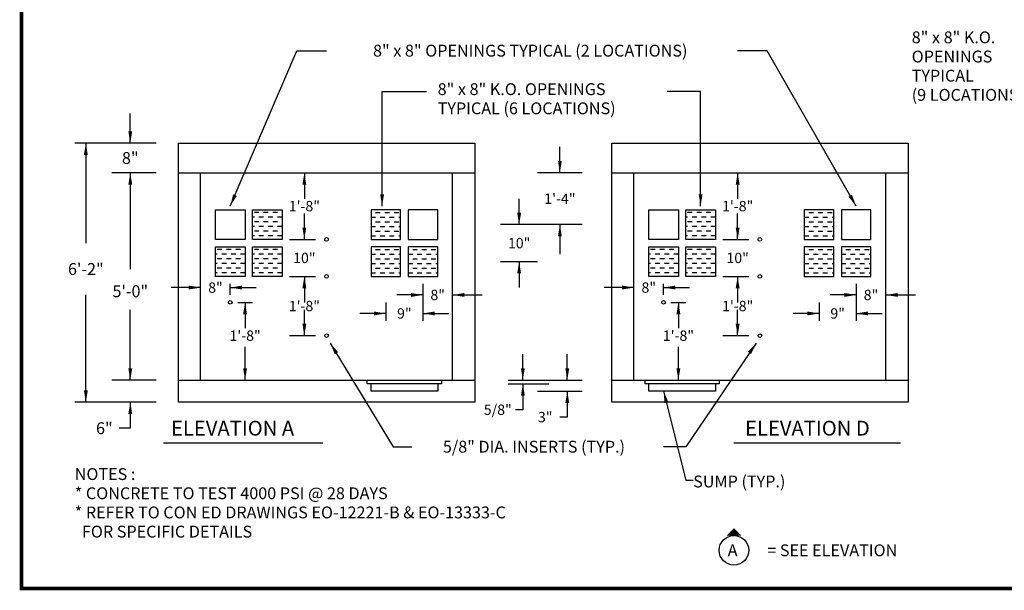
# Model space of a CAD drawing. Extents: x 0.4 to 10.5, y 0.5 to 8.
# Drawn here: x 0.4 to 7.1, y 0.5 to 4.3 of the extents above; entities that cross this region are included whole.
import ezdxf
from ezdxf.enums import TextEntityAlignment as Align

# ---------------------------------------------------------------- set-up
doc = ezdxf.new("R2010")
doc.units = 0
doc.header["$LTSCALE"] = 0.65
doc.header["$MEASUREMENT"] = 0
for name, color, linetype in [('DIMENSION_LINES', 5, 'CONTINUOUS'), ('DIMENSIONS', 5, 'CONTINUOUS'), ('DRAWING', 3, 'CONTINUOUS'), ('NOTES', 4, 'CONTINUOUS'), ('TITLEBLOCK', 2, 'CONTINUOUS')]:
    doc.layers.add(name, color=color, linetype=linetype)
doc.styles.add('ROMANS', font='ROMANS.shx', dxfattribs={"oblique": 15})
doc.styles.get("Standard").update_dxf_attribs({"font": 'romans.shx'})
doc.dimstyles.get("Standard").update_dxf_attribs({"dimtxt": 0.18, "dimasz": 0.18, "dimexe": 0.18, "dimexo": 0.0625, "dimgap": 0.09, "dimtad": 0, "dimtih": 1, "dimtoh": 1, "dimdec": 4, "dimzin": 0, "dimdsep": 46, "dimtxsty": 'Standard', "dimcen": 0.09, "dimadec": 0, "dimazin": 0, "dimtfac": 1, "dimtdec": 4, "dimtofl": 0, "dimtmove": 0, "dimatfit": 3, "dimfxl": 1, "dimtolj": 1, "dimtzin": 0, "dimarcsym": 0})

# ---------------------------------------------------------------- blocks, each defined once
blk = doc.blocks.new('*X20')
at = {"layer": 'DRAWING', "color": 0}
for p, q in [((3.05, 2.78125), (3.05, 2.78125)), ((3.05, 2.75), (3.08125, 2.75)), ((3.08125, 2.78125), (3.1125, 2.78125)), ((3.1125, 2.75), (3.14375, 2.75)), ((3.14375, 2.78125), (3.175, 2.78125)), ((3.175, 2.75), (3.20625, 2.75)), ((3.20625, 2.78125), (3.2375, 2.78125)), ((3.2375, 2.75), (3.25, 2.75)), ((3.05, 2.71875), (3.05, 2.71875)), ((3.05, 2.6875), (3.08125, 2.6875)), ((3.08125, 2.71875), (3.1125, 2.71875)), ((3.1125, 2.6875), (3.14375, 2.6875)), ((3.14375, 2.71875), (3.175, 2.71875)), ((3.175, 2.6875), (3.20625, 2.6875)), ((3.20625, 2.71875), (3.2375, 2.71875)), ((3.2375, 2.6875), (3.25, 2.6875)), ((3.05, 2.65625), (3.05, 2.65625)), ((3.05, 2.625), (3.08125, 2.625)), ((3.08125, 2.65625), (3.1125, 2.65625)), ((3.1125, 2.625), (3.14375, 2.625)), ((3.14375, 2.65625), (3.175, 2.65625)), ((3.175, 2.625), (3.20625, 2.625)), ((3.20625, 2.65625), (3.2375, 2.65625)), ((3.2375, 2.625), (3.25, 2.625))]:
    blk.add_line(p, q, dxfattribs=at)
blk = doc.blocks.new('*X21')
at = {"layer": 'DRAWING', "color": 0}
for p, q in [((2.8, 3.03125), (2.8, 3.03125)), ((2.8, 3), (2.83125, 3)), ((2.83125, 3.03125), (2.8625, 3.03125)), ((2.8625, 3), (2.89375, 3)), ((2.89375, 3.03125), (2.925, 3.03125)), ((2.925, 3), (2.95625, 3)), ((2.95625, 3.03125), (2.9875, 3.03125)), ((2.9875, 3), (3, 3)), ((2.8, 2.96875), (2.8, 2.96875)), ((2.8, 2.9375), (2.83125, 2.9375)), ((2.83125, 2.96875), (2.8625, 2.96875)), ((2.8625, 2.9375), (2.89375, 2.9375)), ((2.89375, 2.96875), (2.925, 2.96875)), ((2.925, 2.9375), (2.95625, 2.9375)), ((2.95625, 2.96875), (2.9875, 2.96875)), ((2.9875, 2.9375), (3, 2.9375)), ((2.8, 2.90625), (2.8, 2.90625)), ((2.8, 2.875), (2.83125, 2.875)), ((2.83125, 2.90625), (2.8625, 2.90625)), ((2.8625, 2.875), (2.89375, 2.875)), ((2.89375, 2.90625), (2.925, 2.90625)), ((2.925, 2.875), (2.95625, 2.875)), ((2.95625, 2.90625), (2.9875, 2.90625)), ((2.9875, 2.875), (3, 2.875))]:
    blk.add_line(p, q, dxfattribs=at)
blk = doc.blocks.new('*X22')
at = {"layer": 'DRAWING', "color": 0}
for p, q in [((2.8, 2.78125), (2.8, 2.78125)), ((2.8, 2.75), (2.83125, 2.75)), ((2.83125, 2.78125), (2.8625, 2.78125)), ((2.8625, 2.75), (2.89375, 2.75)), ((2.89375, 2.78125), (2.925, 2.78125)), ((2.925, 2.75), (2.95625, 2.75)), ((2.95625, 2.78125), (2.9875, 2.78125)), ((2.9875, 2.75), (3, 2.75)), ((2.8, 2.71875), (2.8, 2.71875)), ((2.8, 2.6875), (2.83125, 2.6875)), ((2.83125, 2.71875), (2.8625, 2.71875)), ((2.8625, 2.6875), (2.89375, 2.6875)), ((2.89375, 2.71875), (2.925, 2.71875)), ((2.925, 2.6875), (2.95625, 2.6875)), ((2.95625, 2.71875), (2.9875, 2.71875)), ((2.9875, 2.6875), (3, 2.6875)), ((2.8, 2.65625), (2.8, 2.65625)), ((2.8, 2.625), (2.83125, 2.625)), ((2.83125, 2.65625), (2.8625, 2.65625)), ((2.8625, 2.625), (2.89375, 2.625)), ((2.89375, 2.65625), (2.925, 2.65625)), ((2.925, 2.625), (2.95625, 2.625)), ((2.95625, 2.65625), (2.9875, 2.65625)), ((2.9875, 2.625), (3, 2.625))]:
    blk.add_line(p, q, dxfattribs=at)
blk = doc.blocks.new('*X23')
at = {"layer": 'DRAWING', "color": 0}
for p, q in [((2.0125, 3), (2, 3)), ((2.04375, 3.03125), (2.0125, 3.03125)), ((2.075, 3), (2.04375, 3)), ((2.10625, 3.03125), (2.075, 3.03125)), ((2.1375, 3), (2.10625, 3)), ((2.16875, 3.03125), (2.1375, 3.03125)), ((2.2, 3), (2.16875, 3)), ((2.2, 3.03125), (2.2, 3.03125)), ((2.0125, 2.9375), (2, 2.9375)), ((2.04375, 2.96875), (2.0125, 2.96875)), ((2.075, 2.9375), (2.04375, 2.9375)), ((2.10625, 2.96875), (2.075, 2.96875)), ((2.1375, 2.9375), (2.10625, 2.9375)), ((2.16875, 2.96875), (2.1375, 2.96875)), ((2.2, 2.9375), (2.16875, 2.9375)), ((2.2, 2.96875), (2.2, 2.96875)), ((2.0125, 2.875), (2, 2.875)), ((2.04375, 2.90625), (2.0125, 2.90625)), ((2.075, 2.875), (2.04375, 2.875)), ((2.10625, 2.90625), (2.075, 2.90625)), ((2.1375, 2.875), (2.10625, 2.875)), ((2.16875, 2.90625), (2.1375, 2.90625)), ((2.2, 2.875), (2.16875, 2.875)), ((2.2, 2.90625), (2.2, 2.90625))]:
    blk.add_line(p, q, dxfattribs=at)
blk = doc.blocks.new('*X24')
at = {"layer": 'DRAWING', "color": 0}
for p, q in [((2.0125, 2.75), (2, 2.75)), ((2.04375, 2.78125), (2.0125, 2.78125)), ((2.075, 2.75), (2.04375, 2.75)), ((2.10625, 2.78125), (2.075, 2.78125)), ((2.1375, 2.75), (2.10625, 2.75)), ((2.16875, 2.78125), (2.1375, 2.78125)), ((2.2, 2.75), (2.16875, 2.75)), ((2.2, 2.78125), (2.2, 2.78125)), ((2.0125, 2.6875), (2, 2.6875)), ((2.04375, 2.71875), (2.0125, 2.71875)), ((2.075, 2.6875), (2.04375, 2.6875)), ((2.10625, 2.71875), (2.075, 2.71875)), ((2.1375, 2.6875), (2.10625, 2.6875)), ((2.16875, 2.71875), (2.1375, 2.71875)), ((2.2, 2.6875), (2.16875, 2.6875)), ((2.0125, 2.625), (2, 2.625)), ((2.04375, 2.65625), (2.0125, 2.65625)), ((2.075, 2.625), (2.04375, 2.625)), ((2.10625, 2.65625), (2.075, 2.65625)), ((2.1375, 2.625), (2.10625, 2.625)), ((2.16875, 2.65625), (2.1375, 2.65625)), ((2.2, 2.625), (2.16875, 2.625))]:
    blk.add_line(p, q, dxfattribs=at)
blk = doc.blocks.new('*X25')
at = {"layer": 'DRAWING', "color": 0}
for p, q in [((1.7625, 2.75), (1.75, 2.75)), ((1.79375, 2.78125), (1.7625, 2.78125)), ((1.825, 2.75), (1.79375, 2.75)), ((1.85625, 2.78125), (1.825, 2.78125)), ((1.8875, 2.75), (1.85625, 2.75)), ((1.91875, 2.78125), (1.8875, 2.78125)), ((1.95, 2.75), (1.91875, 2.75)), ((1.95, 2.78125), (1.95, 2.78125)), ((1.7625, 2.6875), (1.75, 2.6875)), ((1.79375, 2.71875), (1.7625, 2.71875)), ((1.825, 2.6875), (1.79375, 2.6875)), ((1.85625, 2.71875), (1.825, 2.71875)), ((1.8875, 2.6875), (1.85625, 2.6875)), ((1.91875, 2.71875), (1.8875, 2.71875)), ((1.95, 2.6875), (1.91875, 2.6875)), ((1.95, 2.71875), (1.95, 2.71875)), ((1.7625, 2.625), (1.75, 2.625)), ((1.79375, 2.65625), (1.7625, 2.65625)), ((1.825, 2.625), (1.79375, 2.625)), ((1.85625, 2.65625), (1.825, 2.65625)), ((1.8875, 2.625), (1.85625, 2.625)), ((1.91875, 2.65625), (1.8875, 2.65625)), ((1.95, 2.625), (1.91875, 2.625)), ((1.95, 2.65625), (1.95, 2.65625))]:
    blk.add_line(p, q, dxfattribs=at)
blk = doc.blocks.new('*X26')
at = {"layer": 'DRAWING', "color": 0}
for p, q in [((4.9375, 2.75), (4.925, 2.75)), ((4.96875, 2.78125), (4.9375, 2.78125)), ((5, 2.75), (4.96875, 2.75)), ((5.03125, 2.78125), (5, 2.78125)), ((5.0625, 2.75), (5.03125, 2.75)), ((5.09375, 2.78125), (5.0625, 2.78125)), ((5.125, 2.75), (5.09375, 2.75)), ((5.125, 2.78125), (5.125, 2.78125)), ((4.9375, 2.6875), (4.925, 2.6875)), ((4.96875, 2.71875), (4.9375, 2.71875)), ((5, 2.6875), (4.96875, 2.6875)), ((5.03125, 2.71875), (5, 2.71875)), ((5.0625, 2.6875), (5.03125, 2.6875)), ((5.09375, 2.71875), (5.0625, 2.71875)), ((5.125, 2.6875), (5.09375, 2.6875)), ((4.9375, 2.625), (4.925, 2.625)), ((4.96875, 2.65625), (4.9375, 2.65625)), ((5, 2.625), (4.96875, 2.625)), ((5.03125, 2.65625), (5, 2.65625)), ((5.0625, 2.625), (5.03125, 2.625)), ((5.09375, 2.65625), (5.0625, 2.65625)), ((5.125, 2.625), (5.09375, 2.625))]:
    blk.add_line(p, q, dxfattribs=at)
blk = doc.blocks.new('*X27')
at = {"layer": 'DRAWING', "color": 0}
for p, q in [((4.9375, 3), (4.925, 3)), ((4.96875, 3.03125), (4.9375, 3.03125)), ((5, 3), (4.96875, 3)), ((5.03125, 3.03125), (5, 3.03125)), ((5.0625, 3), (5.03125, 3)), ((5.09375, 3.03125), (5.0625, 3.03125)), ((5.125, 3), (5.09375, 3)), ((4.9375, 2.9375), (4.925, 2.9375)), ((4.96875, 2.96875), (4.9375, 2.96875)), ((5, 2.9375), (4.96875, 2.9375)), ((5.03125, 2.96875), (5, 2.96875)), ((5.0625, 2.9375), (5.03125, 2.9375)), ((5.09375, 2.96875), (5.0625, 2.96875)), ((5.125, 2.9375), (5.09375, 2.9375)), ((4.9375, 2.875), (4.925, 2.875)), ((4.96875, 2.90625), (4.9375, 2.90625)), ((5, 2.875), (4.96875, 2.875)), ((5.03125, 2.90625), (5, 2.90625)), ((5.0625, 2.875), (5.03125, 2.875)), ((5.09375, 2.90625), (5.0625, 2.90625)), ((5.125, 2.875), (5.09375, 2.875))]:
    blk.add_line(p, q, dxfattribs=at)
blk = doc.blocks.new('*X28')
at = {"layer": 'DRAWING', "color": 0}
for p, q in [((4.6875, 2.75), (4.675, 2.75)), ((4.71875, 2.78125), (4.6875, 2.78125)), ((4.75, 2.75), (4.71875, 2.75)), ((4.78125, 2.78125), (4.75, 2.78125)), ((4.8125, 2.75), (4.78125, 2.75)), ((4.84375, 2.78125), (4.8125, 2.78125)), ((4.875, 2.75), (4.84375, 2.75)), ((4.6875, 2.6875), (4.675, 2.6875)), ((4.71875, 2.71875), (4.6875, 2.71875)), ((4.75, 2.6875), (4.71875, 2.6875)), ((4.78125, 2.71875), (4.75, 2.71875)), ((4.8125, 2.6875), (4.78125, 2.6875)), ((4.84375, 2.71875), (4.8125, 2.71875)), ((4.875, 2.6875), (4.84375, 2.6875)), ((4.6875, 2.625), (4.675, 2.625)), ((4.71875, 2.65625), (4.6875, 2.65625)), ((4.75, 2.625), (4.71875, 2.625)), ((4.78125, 2.65625), (4.75, 2.65625)), ((4.8125, 2.625), (4.78125, 2.625)), ((4.84375, 2.65625), (4.8125, 2.65625)), ((4.875, 2.625), (4.84375, 2.625))]:
    blk.add_line(p, q, dxfattribs=at)
blk = doc.blocks.new('*X29')
at = {"layer": 'DRAWING', "color": 0}
for p, q in [((5.725, 3.03125), (5.725, 3.03125)), ((5.725, 3), (5.75625, 3)), ((5.75625, 3.03125), (5.7875, 3.03125)), ((5.7875, 3), (5.81875, 3)), ((5.81875, 3.03125), (5.85, 3.03125)), ((5.85, 3), (5.88125, 3)), ((5.88125, 3.03125), (5.9125, 3.03125)), ((5.9125, 3), (5.925, 3)), ((5.725, 2.96875), (5.725, 2.96875)), ((5.725, 2.9375), (5.75625, 2.9375)), ((5.75625, 2.96875), (5.7875, 2.96875)), ((5.7875, 2.9375), (5.81875, 2.9375)), ((5.81875, 2.96875), (5.85, 2.96875)), ((5.85, 2.9375), (5.88125, 2.9375)), ((5.88125, 2.96875), (5.9125, 2.96875)), ((5.9125, 2.9375), (5.925, 2.9375)), ((5.725, 2.90625), (5.725, 2.90625)), ((5.725, 2.875), (5.75625, 2.875)), ((5.75625, 2.90625), (5.7875, 2.90625)), ((5.7875, 2.875), (5.81875, 2.875)), ((5.81875, 2.90625), (5.85, 2.90625)), ((5.85, 2.875), (5.88125, 2.875)), ((5.88125, 2.90625), (5.9125, 2.90625)), ((5.9125, 2.875), (5.925, 2.875))]:
    blk.add_line(p, q, dxfattribs=at)
blk = doc.blocks.new('*X30')
at = {"layer": 'DRAWING', "color": 0}
for p, q in [((5.725, 2.78125), (5.725, 2.78125)), ((5.725, 2.75), (5.75625, 2.75)), ((5.75625, 2.78125), (5.7875, 2.78125)), ((5.7875, 2.75), (5.81875, 2.75)), ((5.81875, 2.78125), (5.85, 2.78125)), ((5.85, 2.75), (5.88125, 2.75)), ((5.88125, 2.78125), (5.9125, 2.78125)), ((5.9125, 2.75), (5.925, 2.75)), ((5.725, 2.71875), (5.725, 2.71875)), ((5.725, 2.6875), (5.75625, 2.6875)), ((5.75625, 2.71875), (5.7875, 2.71875)), ((5.7875, 2.6875), (5.81875, 2.6875)), ((5.81875, 2.71875), (5.85, 2.71875)), ((5.85, 2.6875), (5.88125, 2.6875)), ((5.88125, 2.71875), (5.9125, 2.71875)), ((5.9125, 2.6875), (5.925, 2.6875)), ((5.725, 2.65625), (5.725, 2.65625)), ((5.725, 2.625), (5.75625, 2.625)), ((5.75625, 2.65625), (5.7875, 2.65625)), ((5.7875, 2.625), (5.81875, 2.625)), ((5.81875, 2.65625), (5.85, 2.65625)), ((5.85, 2.625), (5.88125, 2.625)), ((5.88125, 2.65625), (5.9125, 2.65625)), ((5.9125, 2.625), (5.925, 2.625))]:
    blk.add_line(p, q, dxfattribs=at)
blk = doc.blocks.new('*X31')
at = {"layer": 'DRAWING', "color": 0}
for p, q in [((5.975, 2.78125), (5.975, 2.78125)), ((5.975, 2.75), (6.00625, 2.75)), ((6.00625, 2.78125), (6.0375, 2.78125)), ((6.0375, 2.75), (6.06875, 2.75)), ((6.06875, 2.78125), (6.1, 2.78125)), ((6.1, 2.75), (6.13125, 2.75)), ((6.13125, 2.78125), (6.1625, 2.78125)), ((6.1625, 2.75), (6.175, 2.75)), ((5.975, 2.71875), (5.975, 2.71875)), ((5.975, 2.6875), (6.00625, 2.6875)), ((6.00625, 2.71875), (6.0375, 2.71875)), ((6.0375, 2.6875), (6.06875, 2.6875)), ((6.06875, 2.71875), (6.1, 2.71875)), ((6.1, 2.6875), (6.13125, 2.6875)), ((6.13125, 2.71875), (6.1625, 2.71875)), ((6.1625, 2.6875), (6.175, 2.6875)), ((5.975, 2.65625), (5.975, 2.65625)), ((5.975, 2.625), (6.00625, 2.625)), ((6.00625, 2.65625), (6.0375, 2.65625)), ((6.0375, 2.625), (6.06875, 2.625)), ((6.06875, 2.65625), (6.1, 2.65625)), ((6.1, 2.625), (6.13125, 2.625)), ((6.13125, 2.65625), (6.1625, 2.65625)), ((6.1625, 2.625), (6.175, 2.625))]:
    blk.add_line(p, q, dxfattribs=at)

msp = doc.modelspace()

# ---------------------------------------------------------------- linework, layer by layer
at = {"layer": 'DIMENSION_LINES'}
for p, q in [((1.35, 3.5), (0.8, 3.5)), ((1.35, 3.3), (1.05, 3.3)), ((4.225, 3.3), (3.925, 3.3)), ((4.225, 2.95), (3.675, 2.95)), ((2.25, 2.85), (2.425, 2.85)), ((5.175, 2.85), (5.35, 2.85)), ((3.675, 2.7), (3.925, 2.7)), ((2.25, 2.6), (2.425, 2.6)), ((5.175, 2.6), (5.35, 2.6)), ((1.85, 2.475), (1.85, 2.55)), ((3.15, 2.55), (3.15, 2.3)), ((4.775, 2.475), (4.775, 2.55)), ((6.075, 2.55), (6.075, 2.3)), ((1.9, 2.425), (2, 2.425)), ((2.9, 2.425), (2.9, 2.3)), ((4.825, 2.425), (4.925, 2.425)), ((5.825, 2.425), (5.825, 2.3)), ((2.25, 2.2), (2.425, 2.2)), ((5.175, 2.2), (5.35, 2.2)), ((1.35, 1.9), (1.05, 1.9)), ((3.725, 1.9), (4.225, 1.9)), ((3.725, 1.875), (4, 1.875)), ((3.925, 1.825), (4.225, 1.825)), ((1.35, 1.75), (0.8, 1.75))]:
    msp.add_line(p, q, dxfattribs=at)
at = {"layer": 'DRAWING'}
for p, q in [((1.5, 3.5), (3.5, 3.5)), ((1.5, 1.75), (1.5, 3.5)), ((3.5, 3.5), (3.5, 1.75)), ((4.425, 3.5), (6.425, 3.5)), ((4.425, 1.75), (4.425, 3.5)), ((6.425, 3.5), (6.425, 1.75)), ((1.5, 3.3), (3.5, 3.3)), ((1.65, 1.9), (1.65, 3.3)), ((3.35, 1.9), (3.35, 3.3)), ((4.425, 3.3), (6.425, 3.3)), ((4.575, 1.9), (4.575, 3.3)), ((6.275, 1.9), (6.275, 3.3)), ((1.75, 2.85), (1.75, 3.05)), ((1.75, 3.05), (1.95, 3.05)), ((1.95, 3.05), (1.95, 2.85)), ((2, 3.05), (2.2, 3.05)), ((2, 2.85), (2, 3.05)), ((2.2, 3.05), (2.2, 2.85)), ((2.8, 3.05), (2.8, 2.85)), ((3, 3.05), (2.8, 3.05)), ((3, 2.85), (3, 3.05)), ((3.05, 3.05), (3.05, 2.85)), ((3.25, 3.05), (3.05, 3.05)), ((3.25, 2.85), (3.25, 3.05)), ((4.675, 2.85), (4.675, 3.05)), ((4.675, 3.05), (4.875, 3.05)), ((4.875, 3.05), (4.875, 2.85)), ((4.925, 3.05), (5.125, 3.05)), ((4.925, 2.85), (4.925, 3.05)), ((5.125, 3.05), (5.125, 2.85)), ((5.925, 3.05), (5.725, 3.05)), ((5.725, 3.05), (5.725, 2.85)), ((5.925, 2.85), (5.925, 3.05)), ((5.975, 3.05), (5.975, 2.85)), ((6.175, 3.05), (5.975, 3.05)), ((6.175, 2.85), (6.175, 3.05)), ((1.95, 2.85), (1.75, 2.85)), ((1.75, 2.8), (1.95, 2.8)), ((1.75, 2.6), (1.75, 2.8)), ((1.95, 2.8), (1.95, 2.6)), ((2.2, 2.85), (2, 2.85)), ((2, 2.8), (2.2, 2.8)), ((2, 2.6), (2, 2.8)), ((2.2, 2.8), (2.2, 2.6)), ((2.8, 2.85), (3, 2.85)), ((3, 2.8), (2.8, 2.8)), ((2.8, 2.8), (2.8, 2.6)), ((3, 2.6), (3, 2.8)), ((3.05, 2.85), (3.25, 2.85)), ((3.05, 2.8), (3.05, 2.6)), ((3.25, 2.8), (3.05, 2.8)), ((3.25, 2.6), (3.25, 2.8)), ((4.875, 2.85), (4.675, 2.85)), ((4.675, 2.8), (4.875, 2.8)), ((4.675, 2.6), (4.675, 2.8)), ((4.875, 2.8), (4.875, 2.6)), ((5.125, 2.85), (4.925, 2.85)), ((4.925, 2.8), (5.125, 2.8)), ((4.925, 2.6), (4.925, 2.8)), ((5.125, 2.8), (5.125, 2.6)), ((5.725, 2.85), (5.925, 2.85)), ((5.925, 2.8), (5.725, 2.8)), ((5.725, 2.8), (5.725, 2.6)), ((5.925, 2.6), (5.925, 2.8)), ((5.975, 2.85), (6.175, 2.85)), ((6.175, 2.8), (5.975, 2.8)), ((5.975, 2.8), (5.975, 2.6)), ((6.175, 2.6), (6.175, 2.8)), ((1.95, 2.6), (1.75, 2.6)), ((2.2, 2.6), (2, 2.6)), ((2.8, 2.6), (3, 2.6)), ((3.05, 2.6), (3.25, 2.6)), ((4.875, 2.6), (4.675, 2.6)), ((5.125, 2.6), (4.925, 2.6)), ((5.725, 2.6), (5.925, 2.6)), ((5.975, 2.6), (6.175, 2.6)), ((1.5, 1.9), (3.5, 1.9)), ((2.775, 1.875), (2.775, 1.9)), ((3.275, 1.875), (2.775, 1.875)), ((2.8, 1.825), (2.8, 1.875)), ((3.25, 1.875), (3.25, 1.825)), ((3.275, 1.9), (3.275, 1.875)), ((4.425, 1.9), (6.425, 1.9)), ((4.65, 1.875), (4.65, 1.9)), ((5.15, 1.875), (4.65, 1.875)), ((4.675, 1.825), (4.675, 1.875)), ((5.125, 1.875), (5.125, 1.825)), ((5.15, 1.9), (5.15, 1.875)), ((3.25, 1.825), (2.8, 1.825)), ((5.125, 1.825), (4.675, 1.825)), ((3.5, 1.75), (1.5, 1.75)), ((6.425, 1.75), (4.425, 1.75))]:
    msp.add_line(p, q, dxfattribs=at)
for centre in [(2.5, 2.85), (5.425, 2.85), (2.5, 2.6), (5.425, 2.6), (1.85, 2.425), (4.775, 2.425), (2.5, 2.2), (5.425, 2.2)]:
    msp.add_circle(centre, 0.0125, dxfattribs=at)
at = {"layer": 'NOTES'}
for p, q in [((1.4, 1.475), (2.475, 1.475)), ((5.25, 1.475), (6.375, 1.475))]:
    msp.add_line(p, q, dxfattribs=at)
at = {"layer": 'NOTES', "color": 30}
msp.add_lwpolyline([(5.25, 0.9001, 0, 0.1, 0), (5.25, 0.8501, 0.1, 0.1, 0)], format="xyseb", dxfattribs=at)
at = {"layer": 'NOTES'}
msp.add_circle((5.25, 0.7501), 0.1, dxfattribs=at)
at = {"layer": 'TITLEBLOCK', "color": 30, "const_width": 0.025}
msp.add_lwpolyline([(0.441, 0.4924), (0.441, 7.9924), (10.441, 7.9924), (10.441, 0.4924)], close=True, dxfattribs=at)

# ---------------------------------------------------------------- block references
at = {"layer": 'DRAWING', "linetype": 'Continuous'}
for name in ['*X23', '*X21', '*X27', '*X29', '*X25', '*X24', '*X22', '*X20', '*X28', '*X26', '*X30', '*X31']:
    msp.add_blockref(name, (0, 0), dxfattribs=at)

# ---------------------------------------------------------------- texts
at = {"layer": 'DIMENSIONS', "style": 'ROMANS', "oblique": 15}
for s, height, p in [('8"', 0.08, (1.175, 3.4)), ('1\'-4"', 0.07, (4.075, 3.125)), ('1\'-8"', 0.07, (2.35, 3.075)), ('1\'-8"', 0.07, (5.275, 3.075)), ('10"', 0.07, (3.8, 2.825)), ('10"', 0.07, (2.35, 2.725)), ('10"', 0.07, (5.275, 2.725)), ('6\'-2"', 0.08, (0.875, 2.65)), ('5\'-0"', 0.08, (1.175, 2.5)), ('8"', 0.07, (1.75, 2.525)), ('8"', 0.07, (4.675, 2.525)), ('8"', 0.07, (3.25, 2.475)), ('8"', 0.07, (6.175, 2.475)), ('1\'-8"', 0.07, (2.35, 2.4)), ('1\'-8"', 0.07, (5.275, 2.4)), ('9"', 0.07, (3.025, 2.35)), ('9"', 0.07, (5.95, 2.35)), ('1\'-8"', 0.07, (1.95, 2.2)), ('1\'-8"', 0.07, (4.875, 2.2)), ('6"', 0.08, (1, 1.575))]:
    msp.add_text(s, height=height, dxfattribs=at).set_placement(p, align=Align.MIDDLE_CENTER)
for s, p in [('5/8"', (3.75, 1.7)), ('3"', (4.025, 1.65))]:
    msp.add_text(s, height=0.07, dxfattribs=at).set_placement(p, align=Align.MIDDLE_RIGHT)
at = {"layer": 'NOTES', "style": 'ROMANS', "oblique": 15}
for s, height, p in [('8" x 8" K.O.', 0.08, (6.45, 4.175)), ('OPENINGS', 0.08, (6.45, 4.0455)), ('TYPICAL', 0.08, (6.45, 3.916)), ('8" x 8" K.O. OPENINGS', 0.08, (3.25, 3.825)), ('(9 LOCATIONS)', 0.08, (6.45, 3.7864)), ('TYPICAL (6 LOCATIONS)', 0.08, (3.25, 3.6955)), ('ELEVATION A', 0.1, (1.45, 1.525)), ('ELEVATION D', 0.1, (5.325, 1.525)), ('NOTES :', 0.08, (0.8, 1.225)), ('SUMP (TYP.)', 0.08, (4.975, 1.175)), ('* CONCRETE TO TEST 4000 PSI @ 28 DAYS', 0.08, (0.8, 1.0955)), ('* REFER TO CON ED DRAWINGS EO-12221-B & EO-13333-C', 0.08, (0.8, 0.966)), ('  FOR SPECIFIC DETAILS', 0.08, (0.8, 0.8364))]:
    msp.add_text(s, height=height, dxfattribs=at).set_placement(p)
for s, p in [('8" x 8" OPENINGS TYPICAL (2 LOCATIONS)', (3.875, 4.125)), ('5/8" DIA. INSERTS (TYP.)', (3.9, 1.45)), ('A', (5.241, 0.7501))]:
    msp.add_text(s, height=0.08, dxfattribs=at).set_placement(p, align=Align.MIDDLE_CENTER)
msp.add_text('= SEE ELEVATION', height=0.08, dxfattribs=at).set_placement((5.475, 0.75), align=Align.MIDDLE_LEFT)

# ---------------------------------------------------------------- leaders
at = {"layer": 'DIMENSION_LINES'}
for points in [[(1.175, 3.5), (1.175, 3.7)], [(0.875, 3.5), (0.875, 2.825)], [(4.075, 3.3), (4.075, 3.475)], [(1.175, 3.3), (1.175, 2.65)], [(2.35, 3.3), (2.35, 3.125)], [(5.275, 3.3), (5.275, 3.125)], [(3.8, 2.95), (3.8, 3.125)], [(2.35, 2.85), (2.35, 3.025)], [(5.275, 2.85), (5.275, 3.025)], [(4.075, 2.95), (4.075, 2.75)], [(3.8, 2.7), (3.8, 2.525)], [(2.35, 2.6), (2.35, 2.425)], [(5.275, 2.6), (5.275, 2.425)], [(1.65, 2.525), (1.45, 2.525)], [(1.85, 2.525), (2.025, 2.525)], [(4.575, 2.525), (4.375, 2.525)], [(4.775, 2.525), (4.95, 2.525)], [(0.875, 1.75), (0.875, 2.475)], [(3.15, 2.475), (2.975, 2.475)], [(3.35, 2.475), (3.55, 2.475)], [(6.075, 2.475), (5.9, 2.475)], [(6.275, 2.475), (6.475, 2.475)], [(1.95, 2.425), (1.95, 2.25)], [(4.875, 2.425), (4.875, 2.25)], [(1.175, 1.9), (1.175, 2.375)], [(2.35, 2.2), (2.35, 2.375)], [(2.9, 2.35), (2.725, 2.35)], [(3.15, 2.35), (3.325, 2.35)], [(5.275, 2.2), (5.275, 2.375)], [(5.825, 2.35), (5.65, 2.35)], [(6.075, 2.35), (6.25, 2.35)], [(1.95, 1.9), (1.95, 2.125)], [(3.825, 1.9), (3.825, 2.075)], [(4.125, 1.9), (4.125, 2.075)], [(4.875, 1.9), (4.875, 2.125)], [(3.825, 1.875), (3.825, 1.7), (3.775, 1.7)], [(4.125, 1.825), (4.125, 1.65), (4.075, 1.65)], [(1.175, 1.75), (1.175, 1.575), (1.1, 1.575)]]:
    msp.add_leader(points, dimstyle='Standard', override={"dimasz": 0.08}, dxfattribs=at)
at = {"layer": 'NOTES'}
for points in [[(1.85, 3.075), (2.3, 4.125), (2.5, 4.125)], [(6.075, 3.075), (5.475, 4.125), (5.275, 4.125)], [(2.875, 3.075), (2.875, 3.85), (3.175, 3.85)], [(5.025, 3.075), (5.025, 3.85), (4.8, 3.85)], [(2.525, 2.15), (2.95, 1.45), (3.075, 1.45)], [(5.4, 2.15), (4.925, 1.45), (4.775, 1.45)], [(4.775, 1.825), (4.925, 1.225), (4.975, 1.225)]]:
    msp.add_leader(points, dimstyle='Standard', override={"dimasz": 0.08}, dxfattribs=at)

doc.saveas('drawing.dxf')
